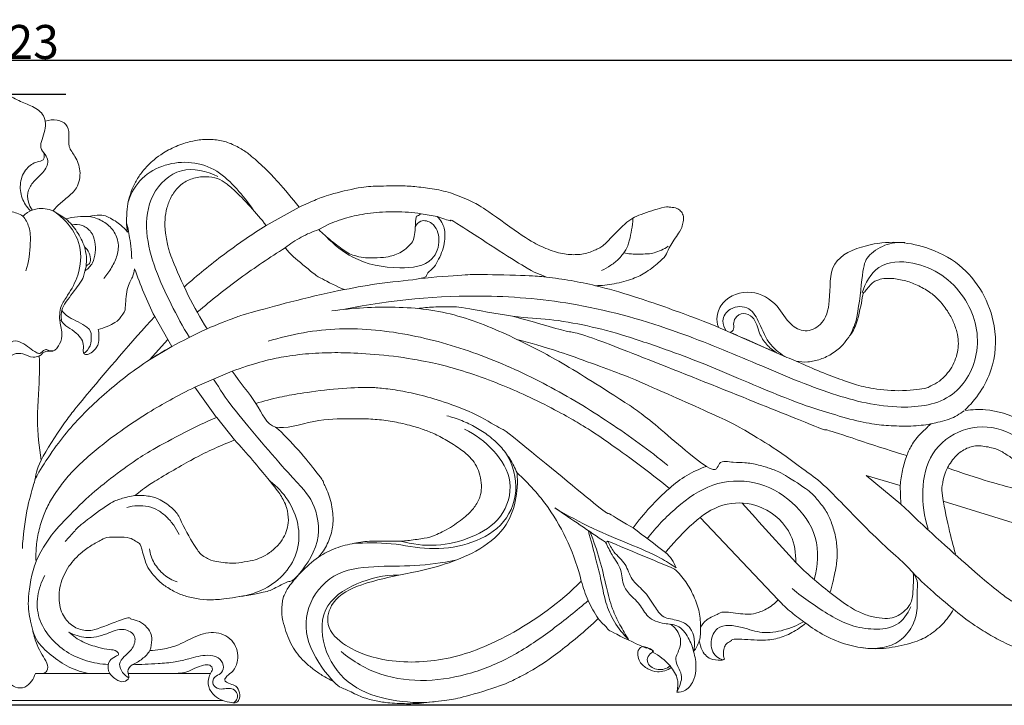
# Model space of a CAD drawing. Units: millimetres. Extents: x 0 to 1341, y 28 to 1187.
# Drawn here: x 678 to 968, y 438 to 640 of the extents above; entities that cross this region are included whole.
import ezdxf

# ---------------------------------------------------------------- set-up
doc = ezdxf.new("R2010")
doc.units = ezdxf.units.MM
doc.header["$MEASUREMENT"] = 0
doc.layers.get('0').update_dxf_attribs({"lineweight": 5})
doc.styles.add('Arial', font='arial.ttf')
doc.dimstyles.new('Default', dxfattribs={"dimtxt": 10, "dimasz": 7, "dimexe": 0.5, "dimexo": 0.5, "dimgap": 0.25, "dimtad": 1, "dimtoh": 1, "dimdec": 0, "dimzin": 1, "dimdsep": 46, "dimtxsty": 'Arial', "dimcen": 0.5, "dimazin": 0, "dimtfac": 1, "dimtdec": 4, "dimtix": 1, "dimtmove": 1, "dimatfit": 3, "dimfxl": 1, "dimtolj": 1, "dimtzin": 1, "dimarcsym": 0})

# ---------------------------------------------------------------- blocks, each defined once
blk = doc.blocks.new('*D4')
at = {"color": 0, "lineweight": -2, "transparency": 16777216}
for p, q in [((216.7, 456.55), (216.7, 629.03)), ((223.7, 628.53), (1132.7, 628.53)), ((1139.7, 456.55), (1139.7, 629.03))]:
    blk.add_line(p, q, dxfattribs=at)
at = {"color": 0, "transparency": 16777216}
for points in [[(223.7, 629.7), (223.7, 627.37), (216.7, 628.53)], [(1132.7, 629.7), (1132.7, 627.37), (1139.7, 628.53)]]:
    blk.add_solid(points, dxfattribs=at)
at = {"layer": 'Defpoints', "color": 0, "transparency": 16777216}
for p in [(1139.7, 628.53), (216.7, 456.05), (1139.7, 456.05)]:
    blk.add_point(p, dxfattribs=at)
at = {"color": 0, "transparency": 16777216, "insert": (678.2, 633.89), "char_height": 10, "attachment_point": 5, "style": 'Arial'}
blk.add_mtext('\\A1;923', dxfattribs=at)
blk = doc.blocks.new('*D5')
at = {"color": 0, "lineweight": -2, "transparency": 16777216}
for p, q in [((691.62, 618.45), (203.22, 618.45)), ((203.72, 611.45), (203.72, 445.44)), ((1118.83, 438.44), (203.22, 438.44))]:
    blk.add_line(p, q, dxfattribs=at)
at = {"color": 0, "transparency": 16777216}
for points in [[(202.55, 611.45), (204.88, 611.45), (203.72, 618.45)], [(202.55, 445.44), (204.88, 445.44), (203.72, 438.44)]]:
    blk.add_solid(points, dxfattribs=at)
at = {"layer": 'Defpoints', "color": 0, "transparency": 16777216}
for p in [(692.12, 618.45), (203.72, 438.44), (1119.33, 438.44)]:
    blk.add_point(p, dxfattribs=at)
at = {"color": 0, "transparency": 16777216, "insert": (198.36, 528.44), "char_height": 10, "attachment_point": 5, "rotation": 90, "style": 'Arial'}
blk.add_mtext('\\A1;180', dxfattribs=at)
blk = doc.blocks.new('N-228_923_180')
for p, q in [((760.33, 585.22), (750.61, 579.85)), ((801, 582.44), (796.26, 583.3)), ((766.08, 578.61), (769.31, 580.29)), ((721.62, 546.21), (717.81, 552.96)), ((900.96, 542.33), (887.27, 548.32)), ((721.62, 546.21), (716.27, 540.27)), ((716.27, 540.27), (721.62, 546.21)), ((722.82, 544.16), (721.62, 546.21)), ((721.62, 546.21), (722.82, 544.16)), ((716.27, 540.27), (722.82, 544.16)), ((909.01, 538.85), (906.67, 539.85)), ((729.62, 532.18), (740.62, 536.88)), ((729.62, 532.18), (736, 523.26)), ((741.32, 516.62), (736.09, 523.29)), ((937.54, 497.72), (927.35, 506.2)), ((927.35, 506.2), (937.54, 497.72)), ((937.37, 503.19), (927.35, 506.2)), ((927.35, 506.2), (937.37, 503.19)), ((937.37, 503.19), (937.54, 497.72)), ((937.54, 497.72), (937.37, 503.19)), ((976.36, 490.38), (950.04, 498.64)), ((878.44, 493.78), (901.43, 469.49)), ((734.22, 447.8), (709.93, 447.8)), ((618.4, 439.85), (728.46, 439.85)), ((737.82, 439.85), (627.75, 439.85))]:
    blk.add_line(p, q)
for points, knots in [([(670.87, 583.89), (668.43, 585.36), (664.73, 588.63), (661.43, 593.13), (660.48, 596.6), (661.57, 598.63), (663.25, 600.91), (662.93, 604.57), (662.91, 609.03), (667.02, 612.16), (670.61, 613.09), (673.16, 615.6), (672.36, 617.17), (673.04, 618.73), (675.33, 617.99), (677.67, 616.49), (681.3, 615.23), (684.6, 613.34), (685.78, 610.4), (685.53, 607.78), (684.65, 605.37), (683.87, 602.69), (685.51, 600.88), (686.86, 598.37), (685, 595.31), (682.43, 593.19), (680.22, 590.32), (680.32, 586.98), (681.2, 585.14), (681.66, 584.47)], [0, 0, 0, 0, 4.76188, 8.068784, 9.278318, 10.440838, 11.73615, 13.911857, 16.295069, 18.786347, 21.60614, 22.92299, 23.711313, 24.246253, 25.328185, 26.816446, 29.256105, 31.628246, 32.827311, 34.324327, 35.875079, 37.232942, 38.542464, 39.688159, 41.736995, 43.636912, 45.480443, 47.472257, 48.830194, 48.830194, 48.830194, 48.830194]), ([(687.87, 584.13), (688.27, 584.63), (689.51, 586.06), (692.03, 588.04), (695.38, 590.91), (696.18, 595.82), (694.71, 599.92), (692.09, 603.07), (692.77, 606.48), (692.07, 609.89), (688.84, 611.11), (686.67, 610.93), (685.56, 610.55)], [5.275293, 5.275293, 5.275293, 5.275293, 6.341353, 8.423293, 10.646685, 13.478833, 16.003132, 17.848749, 19.893857, 21.533573, 23.119188, 25.083917, 25.083917, 25.083917, 25.083917]), ([(681.09, 584.21), (680.09, 585.27), (678.44, 587.84), (677.88, 592.44), (679.61, 596.62), (682.46, 598.59), (684.85, 598.79), (685.45, 600.24), (685.13, 601.13), (684.8, 601.58)], [0, 0, 0, 0, 2.429826, 4.935446, 7.456698, 9.525704, 10.532416, 10.999197, 11.930755, 11.930755, 11.930755, 11.930755]), ([(665.99, 550.6), (666.32, 551.25), (666.92, 552.4), (668.76, 553.78), (668.3, 556.8), (665.8, 558.97), (662.63, 558.96), (659.15, 557.54), (657.42, 561.49), (658.27, 563.82), (659.29, 566.3), (657.96, 569.92), (662.51, 572.01), (665.05, 575.31), (666.68, 579.73), (669.69, 583.93), (674.96, 584.31), (677.86, 583.25), (678.99, 582.59)], [-30.305854, -30.305854, -30.305854, -30.305854, -29.085584, -28.160263, -26.727358, -24.775038, -23.122101, -21.543138, -19.365616, -17.997055, -17.349467, -14.908529, -13.007585, -10.147377, -7.99277, -5.106374, -2.190284, 0, 0, 0, 0]), ([(678.99, 582.59), (679.39, 582.98), (680.63, 583.97), (683.65, 585.18), (686.4, 584.74), (687.87, 584.13)], [0, 0, 0, 0, 0.930458, 2.627871, 5.275293, 5.275293, 5.275293, 5.275293]), ([(687.87, 584.13), (689.23, 583.25), (692.58, 580.4), (696.64, 573.91), (695.74, 565.61), (692.79, 560), (689.75, 555.85), (689.68, 552.81), (689.91, 551.25)], [0, 0, 0, 0, 2.702766, 7.312661, 12.091076, 15.782159, 17.875989, 20.515498, 20.515498, 20.515498, 20.515498]), ([(679.82, 566.41), (680.68, 569.07), (681.25, 573.44), (681.18, 579.15), (679.73, 581.64), (678.99, 582.59)], [0, 0, 0, 0, 4.657888, 7.308175, 9.304325, 9.304325, 9.304325, 9.304325]), ([(768.36, 576.52), (770.58, 574.12), (777.1, 568.95), (788.08, 566.76), (799.57, 567.95), (802.19, 575.39), (800.46, 580.46), (796.25, 581.78), (794.89, 580.11), (794.52, 579.42)], [0, 0, 0, 0, 5.440821, 13.380313, 18.821532, 22.164537, 25.066458, 26.872071, 28.185128, 28.185128, 28.185128, 28.185128]), ([(956.36, 525.38), (959.76, 528.62), (965.15, 536.49), (966.23, 552.97), (958.1, 567.32), (943.04, 574.88), (929.87, 575.62), (915.89, 569.56), (917.14, 558.71), (915.18, 550.72), (909.36, 548.02), (904.18, 550.87), (901.3, 556.98), (893.59, 561.48), (885.53, 558.72), (883.11, 553.46), (883.46, 550.88), (883.79, 549.86)], [0, 0, 0, 0, 7.82369, 15.115179, 26.591944, 32.771235, 42.490841, 48.479425, 54.563568, 58.728662, 61.371165, 63.913296, 67.652792, 72.476759, 77.373393, 79.755311, 81.552269, 81.552269, 81.552269, 81.552269]), ([(926.19, 559.99), (927.03, 562.82), (930.51, 569.13), (944.33, 569.65), (957.35, 560.32), (962.11, 543.3), (953.84, 527.74), (935.54, 525.21), (916.22, 530.01), (894.9, 539.16), (870.4, 549.43), (843.66, 557.1), (810.41, 560.1), (787.36, 557.96), (773.76, 555.12)], [0, 0, 0, 0, 4.929024, 10.550059, 20.546401, 29.571009, 37.78909, 46.380538, 57.81154, 71.110386, 84.904831, 102.159878, 117.199634, 140.365836, 140.365836, 140.365836, 140.365836]), ([(683.8, 541.37), (683.22, 541.16), (681.5, 540.74), (679.24, 542.18), (676.21, 542.2), (673.71, 540.03), (669.29, 539.84), (665.23, 543.52), (664.76, 548.85), (666.99, 552.23), (667.58, 555.3), (666.2, 557.44), (663.67, 558.04), (662.61, 554.42), (660.48, 549.94), (655.42, 548.87), (651.73, 549.69), (651.09, 549.98)], [0, 0, 0, 0, 1.027182, 2.781009, 4.224264, 5.731075, 8.097276, 10.859928, 14.060943, 16.010914, 17.569012, 18.951842, 19.920507, 21.06289, 24.227224, 28.110064, 29.210862, 29.210862, 29.210862, 29.210862]), ([(903.94, 540.96), (902.17, 541.93), (898.45, 544.69), (896.24, 550.38), (893.36, 556.13), (887.33, 556.17), (884.45, 552.09), (885.52, 549.64), (886.12, 548.81)], [1.635366, 1.635366, 1.635366, 1.635366, 5.000538, 8.987813, 11.862902, 14.869973, 17.173298, 18.880077, 18.880077, 18.880077, 18.880077]), ([(887.27, 548.32), (887.6, 548.46), (888.51, 549.02), (888.15, 550.79), (888.68, 552.89), (891.19, 554.42), (894.86, 552.55), (895.52, 548.36), (897.8, 544.67), (899.84, 542.99), (900.96, 542.33)], [8.307585, 8.307585, 8.307585, 8.307585, 8.900698, 9.872797, 10.927442, 12.434816, 14.022492, 16.895517, 19.011683, 21.194241, 21.194241, 21.194241, 21.194241]), ([(689.46, 544.39), (689.88, 545.09), (690.96, 546.95), (689.54, 552.43), (690.05, 551.81), (690.15, 552.03)], [-0.72068, -0.72068, -0.72068, -0.72068, 0.234601, 1.234601, 2.234601, 2.234601, 2.234601, 2.234601]), ([(666.35, 542.97), (667.05, 541.97), (668.83, 540.49), (672.13, 540.6), (673.59, 542.7), (674.58, 544.44), (676.19, 546.19), (678.81, 545.35), (680.89, 543.83), (682.44, 542.56), (684.04, 541.9), (684.78, 542.77), (685.68, 543.42), (686.66, 542.95), (687.66, 542.73), (688.33, 543.05), (688.59, 543.24)], [0, 0, 0, 0, 2.034072, 3.571076, 4.854774, 6.013286, 7.038439, 8.437137, 9.964993, 11.418258, 11.891802, 12.562172, 13.092249, 13.601124, 14.220777, 14.76045, 14.76045, 14.76045, 14.76045]), ([(683.8, 541.37), (684, 541.43), (684.38, 541.61), (684.69, 542.29), (685.55, 542.61), (686.57, 542.93), (687.71, 542.59), (688.76, 543.32), (689.26, 543.96), (689.46, 544.39)], [-4.504194, -4.504194, -4.504194, -4.504194, -4.162607, -3.845276, -3.331, -2.720674, -2.056217, -1.519142, -0.72068, -0.72068, -0.72068, -0.72068]), ([(683.86, 537.03), (683.85, 537.9), (683.84, 539.35), (683.81, 540.79), (683.8, 541.37)], [-6.913153, -6.913153, -6.913153, -6.913153, -5.457299, -4.504194, -4.504194, -4.504194, -4.504194]), ([(684.33, 510.67), (683.73, 514.7), (682.78, 521.92), (683.82, 533.4), (683.86, 536.78), (683.86, 537.03)], [-9, -9, -9, -9, -8, -7, -6.913153, -6.913153, -6.913153, -6.913153]), ([(985.37, 503.69), (984.67, 506.79), (981.86, 513.94), (974.11, 522.82), (964.14, 525.81), (958.55, 525.59), (956.64, 525.3)], [93.141713, 93.141713, 93.141713, 93.141713, 98.438745, 105.820566, 111.873851, 115.089074, 115.089074, 115.089074, 115.089074]), ([(843.43, 475.05), (837.18, 468.77), (824.84, 459.74), (805.23, 451.45), (787.99, 450.59), (775.45, 454.36), (767.58, 461.36), (770.17, 470.43), (780.61, 475.17), (795.17, 477.62), (810.16, 481.67), (823.18, 491.31), (824.94, 501.44), (824.52, 506.94)], [6.753204, 6.753204, 6.753204, 6.753204, 21.522763, 31.854968, 41.933229, 49.400681, 53.819465, 57.396261, 62.972835, 71.689599, 82.441349, 88.485004, 97.684447, 97.684447, 97.684447, 97.684447]), ([(824.52, 506.94), (827.91, 503.87), (836.33, 494.51), (841.52, 482.73), (843.43, 475.05)], [6, 6, 6, 6, 13.630154, 26.829375, 26.829375, 26.829375, 26.829375]), ([(835.63, 496.59), (839.3, 494.42), (846.47, 490.52), (857.1, 486.16), (865.48, 482.72), (869.85, 479.96), (871.35, 478.94)], [0, 0, 0, 0, 7.110749, 13.577865, 19.15629, 22.174424, 22.174424, 22.174424, 22.174424]), ([(878.44, 493.78), (881.06, 495.9), (887.23, 498.9), (897.87, 497.23), (905.65, 490.05), (906.68, 483.23), (906.57, 480.49)], [0, 0, 0, 0, 5.610496, 10.735357, 17.143214, 21.714123, 21.714123, 21.714123, 21.714123]), ([(845.51, 489.81), (846.25, 487.15), (847.45, 482.49), (849.29, 475.5), (850.3, 469.02), (853.02, 462.78), (855.74, 459.37), (857.34, 457.81)], [-19.236226, -19.236226, -19.236226, -19.236226, -14.628292, -11.212829, -7.175176, -3.744117, 0, 0, 0, 0]), ([(857.34, 457.81), (856.44, 459.22), (854.76, 462.17), (852.24, 467.24), (850.67, 473.81), (848.97, 481.5), (847.06, 486.82), (845.99, 489.49)], [0, 0, 0, 0, 2.794355, 5.665342, 9.397526, 14.006529, 18.799753, 18.799753, 18.799753, 18.799753]), ([(850.57, 486.47), (851.21, 485.23), (852.49, 482.46), (855.53, 478.64), (855.34, 473.69), (858.14, 470.6), (860.94, 468.07), (862.86, 463.99), (867.39, 462.35), (872.15, 462.29), (875.14, 458.54), (876.66, 454.21), (877.45, 449.98), (876.77, 445.91), (874.76, 442.77), (872.42, 442.3), (871.53, 442.28)], [28.6081, 28.6081, 28.6081, 28.6081, 30.94149, 33.707247, 36.477936, 38.582547, 40.35658, 42.808356, 45.729672, 47.818089, 50.482126, 52.91261, 55.586557, 57.501562, 59.749503, 61.237709, 61.237709, 61.237709, 61.237709]), ([(876.52, 454.29), (877.02, 456.59), (876.75, 461.1), (871.92, 463.8), (867.41, 463.89), (864.66, 468.17), (862.13, 472.14), (857.94, 475.32), (856.75, 480.31), (853.06, 483.14), (851.76, 485.72), (851.25, 486.8)], [4.090049, 4.090049, 4.090049, 4.090049, 8.01209, 10.302099, 12.72122, 15.021435, 18.128086, 20.750454, 23.431229, 26.19958, 28.187639, 28.187639, 28.187639, 28.187639]), ([(871.53, 442.28), (872.02, 443.13), (872.58, 444.65), (873.2, 447.07), (872.14, 449.33), (870.63, 452.23), (872.81, 455.32), (872.73, 459.35), (870.89, 461.5), (869.71, 462.32)], [0, 0, 0, 0, 1.642835, 2.71084, 4.011059, 5.70273, 7.729353, 9.660655, 12.054577, 12.054577, 12.054577, 12.054577]), ([(878.51, 461.23), (878.64, 459.97), (878.45, 457.45), (877.25, 455.23), (876.52, 454.29)], [0, 0, 0, 0, 2.106963, 4.090049, 4.090049, 4.090049, 4.090049]), ([(908.93, 463.09), (907.09, 462.01), (903.16, 460.41), (896.67, 459.39), (890.72, 461.65), (883.64, 462.75), (881.03, 457.13), (882.34, 453.11), (884.43, 452.04), (885.09, 451.82)], [0, 0, 0, 0, 3.550752, 7.073329, 10.482057, 14.507856, 16.875941, 19.486036, 20.645348, 20.645348, 20.645348, 20.645348]), ([(684.96, 447.78), (685.37, 447.95), (686.5, 448.68), (686.12, 451.23), (684.49, 453.39), (682.93, 456.52), (682.19, 458.92), (681.9, 460.32)], [0, 0, 0, 0, 0.736798, 2.003682, 3.590897, 5.374412, 7.764365, 7.764365, 7.764365, 7.764365]), ([(692.46, 460), (694.02, 459.17), (697.83, 457.92), (703.41, 459.19), (708.11, 461.62), (712.69, 459.09), (711.42, 454.94), (708.99, 453.15), (706.93, 450.65), (708.2, 448.05), (709.44, 446.95), (710.13, 446.56)], [44.768186, 44.768186, 44.768186, 44.768186, 47.708859, 51.159883, 54.100978, 56.134904, 58.092706, 59.961711, 61.427736, 62.861835, 64.187897, 64.187897, 64.187897, 64.187897]), ([(711.13, 450.41), (710.53, 449.9), (709.38, 448.63), (710.66, 446.47), (708.45, 444.94), (706.04, 446.19), (703.78, 448.23), (704.11, 451.62), (705.77, 452.66), (707.43, 453.34), (706.29, 454.83), (704.13, 454.74), (700.78, 455.64), (696.51, 456.87), (693.73, 458.87), (692.46, 460)], [25.684817, 25.684817, 25.684817, 25.684817, 26.997231, 28.031409, 29.047026, 30.40297, 32.21496, 33.864952, 35.074133, 35.64158, 36.182412, 37.402989, 39.174113, 41.933018, 44.768186, 44.768186, 44.768186, 44.768186]), ([(716.4, 454.57), (717.45, 454.62), (720.02, 454.9), (724.72, 455.96), (729.62, 458.95), (735.82, 460.66), (741.57, 457.58), (742.71, 452.33), (741.21, 448.55), (739.34, 447.4), (737.91, 445.65), (740.09, 444.73), (741.89, 444.19), (742.94, 442.2), (742.93, 440.26), (741.77, 439.09), (739.96, 439.28), (738.67, 439.49), (737.83, 439.85)], [0, 0, 0, 0, 1.747156, 4.308591, 7.937748, 11.319521, 14.529408, 17.551572, 19.472078, 20.75225, 21.417817, 22.53253, 23.505234, 24.760359, 25.897597, 26.530481, 27.23254, 28.748731, 28.748731, 28.748731, 28.748731]), ([(864.42, 454.11), (864.41, 454.3), (864.29, 454.96), (863.03, 455.28), (862, 455.86), (860.94, 455.6), (859.7, 454.28), (860.26, 451.13), (862.88, 449.09), (866.26, 447.88), (868.76, 448.78), (869.94, 449.57)], [69.504624, 69.504624, 69.504624, 69.504624, 69.828092, 70.515545, 71.407248, 71.76442, 72.244076, 74.274784, 76.040408, 77.688299, 80.058169, 80.058169, 80.058169, 80.058169]), ([(711.13, 450.41), (712.19, 450.83), (714.19, 451.97), (715.75, 453.66), (716.4, 454.57)], [-3.772583, -3.772583, -3.772583, -3.772583, -1.87074, 0, 0, 0, 0]), ([(741.04, 439.19), (741.37, 439.41), (742.11, 440.13), (742.29, 441.91), (741, 443.37), (739.15, 443.51), (737.29, 443.03), (735.08, 443.76), (734.69, 445.92), (735.92, 447.28), (737.85, 447.87), (738.3, 450.56), (736.44, 452.85), (732.46, 453.5), (728.31, 452.26), (723.52, 451.07), (717.9, 450.67), (713.68, 450.43), (711.13, 450.41)], [0, 0, 0, 0, 0.64952, 1.659181, 2.633969, 3.551723, 4.591183, 5.883171, 6.85516, 7.666207, 8.731907, 9.994013, 11.440244, 13.218773, 16.332244, 18.623912, 21.44218, 25.684817, 25.684817, 25.684817, 25.684817]), ([(871.53, 442.28), (871.86, 443.47), (872.13, 446.39), (869.35, 450.78), (866.38, 453.16), (864.42, 454.11)], [61.237709, 61.237709, 61.237709, 61.237709, 63.2982, 65.864874, 69.504624, 69.504624, 69.504624, 69.504624]), ([(737.83, 439.85), (736.96, 440.17), (735.21, 441.22), (733.38, 443.76), (733.56, 446.55), (734.36, 448.08), (735.05, 449.28), (733.94, 450.62), (731.84, 450.18), (729.61, 449.48), (727.31, 448.08), (725.55, 447.9), (724.7, 447.9)], [0, 0, 0, 0, 1.539203, 3.353742, 4.908637, 5.863561, 6.291495, 7.064192, 8.069855, 9.601679, 11.044737, 12.465729, 12.465729, 12.465729, 12.465729]), ([(673.58, 447.78), (673.81, 446.96), (674.63, 445.39), (676.65, 443.46), (679.68, 443.48), (681.58, 445.48), (682.39, 446.99), (682.64, 447.78)], [12.203667, 12.203667, 12.203667, 12.203667, 13.630411, 15.11297, 16.634294, 18.088236, 19.476399, 19.476399, 19.476399, 19.476399])]:
    blk.add_open_spline(points, degree=3, knots=knots)
for points in [[(709.73, 577.88), (709.6, 578.89), (709.42, 580.7), (709.63, 584.9), (710.09, 587.45), (711.08, 590.65), (712.69, 593.71), (714.67, 596.45), (717.23, 598.97), (719.19, 600.52), (723.44, 603.04), (728.14, 604.61), (731.75, 605.25), (736.16, 605.16), (739.67, 604.32), (743.57, 602.27), (745.81, 600.74), (751.07, 595.92), (753.41, 593.48), (758.41, 587.71), (760.33, 585.22)], [(710.02, 586.99), (710.87, 589.46), (713.63, 594.2), (720.7, 598.07), (728.74, 598.88), (736.36, 596.31), (742.07, 590.67), (745.37, 586.61), (746.8, 584.4)], [(736.36, 594.22), (733.14, 595.88), (725.16, 597.92), (716.05, 589.25), (714.75, 577.76), (717.78, 566.8), (722.52, 556.6), (726.09, 549.99), (728.02, 546.78)], [(750.61, 579.85), (749.13, 581.73), (746.18, 585.23), (740.54, 590.96), (738.24, 592.63), (735.78, 594.08), (731.72, 594.35), (727.82, 593.48), (724.65, 591.29), (722.47, 588.26), (721.29, 584.95), (720.72, 581.77), (720.78, 577.73), (721.84, 572.92), (722.35, 571.25), (727.67, 558.63), (731.22, 552.58), (733.22, 549.4)], [(760.33, 585.22), (761.98, 586.03), (765.95, 587.68), (768.36, 588.73), (778.7, 591.27), (782.98, 591.41), (790.82, 591.55), (794.69, 591.28), (800.25, 590.6), (805.4, 589.45), (812.03, 586.48), (814.44, 585.18), (827.53, 575.67), (831.61, 573.6), (836.91, 571.51), (841.15, 571.09), (845.12, 571.45), (848.76, 573.19), (849.99, 573.73), (856.76, 581.18), (860.33, 582.98), (868.24, 585.45), (869.09, 585.23), (871.37, 585.07), (872.45, 584.4), (873.38, 583.24), (873.66, 581.8), (873.28, 580.09), (872.88, 578.47), (869.28, 573.63), (868.66, 571.36), (867.11, 569.56), (862.45, 565.81), (858.98, 564.15), (853.02, 562.44), (849.44, 562.12), (847.59, 562.08)], [(691.63, 581.79), (690.38, 582.57), (689.12, 583.35), (687.87, 584.13)], [(796.26, 583.3), (795.91, 583.16), (795.24, 582.4), (794.59, 582.93), (794.46, 575.52), (793.04, 574.31), (791.43, 572.59), (789.45, 571.48), (787.65, 570.84), (785.55, 570.36), (780.99, 570.18), (778.59, 570.38), (775.99, 571.14), (774.5, 571.71), (769.52, 575.44), (767.27, 577.46), (766.08, 578.61)], [(769.31, 580.29), (771.19, 581.07), (775.03, 582.38), (781.08, 583.55), (788.69, 584.05), (793.76, 583.66), (796.26, 583.3)], [(698.49, 582.47), (697.34, 582.5), (695.03, 582.42), (692.76, 582.05), (691.63, 581.79)], [(691.63, 581.79), (692.86, 580.66), (695.05, 578.1), (696.53, 575.08), (697.09, 573.51)], [(697.33, 566.48), (698.18, 567.09), (699.71, 568.66), (700.35, 571.83), (700.37, 575.01), (699.25, 578.06), (696.62, 580.08), (694.43, 580.2), (693.4, 580.04)], [(698.49, 582.47), (699.49, 582.77), (701.98, 582.88), (703.39, 582.81), (707.91, 580.14), (709.06, 578.74), (709.73, 577.88)], [(702.76, 564.22), (703.65, 565.21), (705.2, 567.4), (706.95, 571.01), (707.33, 575.12), (705.54, 578.83), (702.37, 581.41), (699.8, 582.26), (698.49, 582.47)], [(709.57, 580.29), (709.85, 579.17), (710.19, 578.06), (710.95, 572.34), (711.04, 570.04)], [(773.68, 560.94), (777.35, 561.65), (783.99, 562.91), (798.48, 564.15), (797.41, 565.43), (799.82, 566.99), (801.1, 569.25), (802.36, 571.76), (803.14, 574.6), (803.35, 577.07), (803.08, 579.06), (802.46, 580.65), (801.52, 581.93), (801, 582.44)], [(801, 582.44), (802.3, 582.13), (806.49, 580.25), (802.8, 583.15), (830.42, 564.98), (830.68, 565.73), (833.13, 564.6)], [(858.62, 581.84), (858.57, 579.73), (857.48, 574.62), (856.75, 572.79), (854.63, 569.97), (852.2, 568.02), (850.34, 566.97), (849.37, 566.54)], [(750.61, 579.85), (746.37, 577.17), (738.09, 571.47), (730.31, 565.11), (726.56, 561.78)], [(766.08, 578.61), (764.3, 578.01), (760.84, 576.52), (757.7, 574.43), (756.23, 573.26)], [(938.67, 574.76), (936.71, 574.91), (932.78, 574.55), (927.22, 570.57), (926.36, 567.25), (924.71, 550.96), (923.48, 549.58), (922.69, 547.78)], [(690.31, 551.99), (690.18, 552.95), (690.42, 555.23), (691.15, 556.69), (696.07, 563.11), (696.8, 564.38), (697.53, 568.35), (698.5, 568.27), (699, 569.18), (698.67, 571.86), (697.67, 573.02), (697.09, 573.51)], [(697.09, 573.51), (697.38, 572.57), (697.77, 570.62), (697.7, 568.64), (697.57, 567.67)], [(730.4, 554.35), (734.47, 557.81), (742.86, 564.44), (751.71, 570.43), (756.23, 573.26)], [(756.23, 573.26), (757.01, 572.35), (757.46, 571.51), (765.44, 564.94), (765.89, 564.77), (771.44, 561.8), (773.68, 560.94)], [(868.98, 573.7), (868.38, 573.25), (867.15, 572.47), (864.72, 571.73), (863.54, 571.39), (857.3, 571.37), (856.69, 571.59), (855.95, 571.73)], [(701.13, 549.22), (702.88, 549.53), (706.99, 551.64), (707.52, 552.44), (708.7, 554.22), (709.18, 554.59), (709.38, 561.6), (711.57, 564.8), (711.71, 566.25), (711.88, 567.08)], [(711.88, 567.08), (712.7, 564.67), (714.51, 559.9), (716.64, 555.26), (717.78, 552.98)], [(833.13, 564.6), (831.07, 564.8), (829.52, 565.09), (811.65, 565.45), (810.87, 565.35), (800, 564.65), (795.89, 564.16)], [(847.59, 562.08), (845.21, 562.65), (840.41, 563.65), (835.56, 564.33), (833.13, 564.6)], [(906.67, 539.85), (907.82, 539.62), (910.14, 539.43), (913.83, 540.29), (917.53, 541.97), (920.78, 544.8), (921.92, 546.76), (924.59, 549.84), (926.54, 560.41), (926.35, 559.47), (929.47, 563.5), (930.39, 563.51), (931.6, 564.14), (934.77, 564.38), (939.07, 563.59), (942.8, 562.17), (946.63, 559.87), (948.86, 557.86), (951.75, 554.08), (953.2, 551.19), (954.38, 547.53), (954.53, 544.99), (954.32, 542.59), (953.5, 539.89), (952.23, 537.47), (950.42, 535.27), (948.46, 533.51), (945.39, 532.12), (945.28, 531.75), (935.56, 530.76), (927.13, 532.12), (923.59, 533.06), (913.07, 536.91), (909.01, 538.85)], [(773.68, 560.94), (765.02, 559.29), (741.95, 553.08), (743.46, 553.31), (735.88, 550.57), (733.22, 549.4)], [(847.59, 562.08), (851.54, 561.07), (857.16, 559.69), (878.9, 551.95), (884.88, 549.34), (898.43, 543.51), (903.94, 540.96)], [(690.42, 554.73), (691.11, 554.03), (691.46, 553.11), (699.01, 549.71), (699.09, 547.45), (699.08, 544.25), (697.71, 542.68), (696.95, 542.07)], [(824.47, 546.23), (821.68, 547.64), (815.98, 550.19), (807.15, 553.34), (797.98, 555.31), (788.61, 555.81), (779.25, 555.72), (773.03, 555.08), (769.94, 554.63)], [(946.93, 521.47), (945.06, 521.12), (941.7, 520.61), (934.13, 520.78), (929.6, 521.22), (921.63, 522.85), (912.93, 525.77), (907.23, 527.28), (878.18, 539.71), (871.24, 542.23), (856.1, 547.57), (845.49, 550.31), (833.51, 552.48), (824.81, 552.5), (806.39, 556.14), (805.39, 555.75), (799.68, 555.91), (796.78, 555.57), (795.23, 555.35)], [(717.78, 552.98), (711.17, 545.86), (695.27, 526.98), (691.77, 522.63), (682.86, 509.12), (682.81, 506.31), (682.37, 504.06)], [(690.15, 552.03), (690.56, 551.39), (691.25, 550.28), (694.31, 548.65), (696.09, 546.7), (696.96, 544.97), (696.59, 542.41), (696.93, 542.17), (697.08, 541.89)], [(823.19, 553.1), (828.47, 551.75), (843.14, 547.11), (839.9, 549.82), (924.15, 515.87), (907.92, 522.52), (931.66, 514.28), (939.29, 512)], [(697.08, 541.89), (697.47, 541.83), (698.15, 541.72), (699.96, 542.78), (700.79, 544.22), (701.26, 544.67), (701.48, 548), (701.13, 549.22)], [(733.22, 549.4), (729.69, 547.8), (721.59, 543.61), (718.42, 541.62), (716.27, 540.27)], [(751.2, 545.72), (757.99, 547.8), (772.16, 550.38), (793.57, 548.03), (814.12, 542), (833.58, 533.05), (851.88, 521.98), (863.4, 513.56), (868.94, 509.09)], [(916.67, 471.68), (917.27, 473.62), (918.3, 478.03), (918.84, 481.92), (918.82, 484.85), (918.15, 489.26), (916.85, 493.11), (915.24, 496.33), (912.35, 499.81), (910.59, 501.73), (901.78, 507.35), (899.31, 508.11), (895.83, 509.31), (891.3, 510.09), (888.67, 509.82), (883, 510.97), (884.08, 504.56), (862.33, 523.84), (857.54, 526.89), (835.91, 540.71), (828.98, 544.04), (824.47, 546.23)], [(824.47, 546.23), (828.72, 545.1), (834.68, 543.61), (858.41, 534.84), (860.28, 533.93), (888.15, 521.61), (891.15, 519.65), (901.23, 513.85), (911.39, 505.95), (914.44, 504.18), (932.3, 485.24), (943.24, 476.68), (942.03, 472.12), (942.7, 466.25), (940.79, 460.92), (936.9, 456.69), (931.41, 455.09), (927.66, 455.12), (925.83, 455.45)], [(869.37, 502.35), (863.64, 507.08), (848.8, 517.9), (843.1, 521.27), (839.07, 523.73), (830.24, 528.36), (822.37, 531.87), (814.19, 535.19), (804.68, 538.16), (799.69, 539.4), (788.09, 541.49), (776.81, 542.29), (770.09, 542.41), (762.15, 542.1), (754.67, 540.99), (749.44, 539.82), (743.29, 537.9), (740.62, 536.88)], [(716.27, 540.27), (714.07, 538.8), (709.76, 535.74), (703.6, 530.72), (697.76, 525.39), (692.28, 519.47), (687.71, 513.57), (682.48, 505.35), (682.37, 504.03), (680.03, 496.59), (678.98, 488.4), (678.82, 484.67)], [(906.67, 539.85), (905.76, 540.22), (904.85, 540.59), (903.94, 540.96)], [(740.62, 536.88), (742.82, 533.64), (748.39, 527.41), (751.75, 518.05), (765.02, 522.95), (775.96, 522.78), (779.26, 522.96), (784.74, 522.57), (789.54, 521.82), (794.87, 520.45), (798.23, 519.25), (801.68, 517.78), (805.9, 515.3), (809.7, 512.54), (811.52, 510.65), (812.94, 508.32), (813.83, 505.55), (814.09, 502.49), (813.79, 499.92), (812, 496.63), (809.72, 494.33), (804.93, 490.64), (799.93, 488.32), (797.7, 487.65), (792.43, 486.99), (789.36, 486.65), (781.13, 487), (776.91, 486.32), (770.94, 484.94), (767.64, 483.18), (766.05, 482.14)], [(735.12, 534.53), (737.26, 531.27), (738.72, 528.31), (759.61, 503.7), (764.65, 499.48), (767.61, 486.52), (758.47, 474.41), (757.67, 475.49), (752.5, 472.49), (750.43, 471.77), (739.7, 469.91), (735, 469.46), (731.17, 469.62), (726.99, 470.49), (723.85, 471.67), (720.14, 474.03), (718.48, 475.52), (716.34, 478.15), (715.19, 479.79), (713.6, 486.27), (712.94, 486.16), (711.4, 487.46), (709.45, 488.04), (703.73, 488.08), (702.46, 487.38), (698.92, 485.52), (695.78, 483.17), (693.78, 481.09), (692.11, 478.9), (690.59, 475.94), (689.8, 473.24), (689.5, 470.09), (689.88, 467.14), (690.83, 464.77), (692.12, 463.05), (693.67, 461.76), (695.42, 460.83), (697.44, 460.55), (699.26, 460.18), (710.86, 464.86), (710.15, 463.8), (712.62, 463.6), (715.17, 462.04), (716.77, 459.73), (717.03, 458.03), (716.77, 455.56), (716.4, 454.57)], [(682.83, 480.88), (682.77, 482.41), (682.85, 485.43), (683.62, 490.26), (685.22, 495), (686.86, 498.44), (690.05, 503.27), (692.93, 506.7), (697.57, 511.32), (702.27, 515.17), (706.96, 518.8), (716.47, 525.11), (721.92, 528.22), (727.16, 530.98), (729.62, 532.18)], [(747.56, 527.4), (749.87, 528.09), (755.12, 529.4), (759.58, 530.21), (770.64, 531.79), (780.78, 532.23), (783.56, 531.97), (789.24, 531.36), (795.69, 530), (802.33, 528.16), (813.05, 524.19), (821.34, 518.77), (819.03, 521.16), (853.44, 492.77), (849.3, 496.62), (856.33, 491.97), (858.72, 490.71)], [(939.29, 512), (939.53, 512.65), (939.79, 513.39), (942.07, 517.53), (945.88, 520.68), (945.87, 521.4), (952.18, 522.55), (954.83, 524.26), (956.19, 525.25)], [(736, 523.26), (732.8, 521.87), (726.79, 519.09), (716.26, 513.26), (712.22, 510.77), (703.43, 504.33), (696.9, 498.76), (688.66, 490.38), (685.9, 486.59), (683.69, 482.74), (682.83, 480.88)], [(803.82, 523.76), (805.3, 523.37), (808.23, 522.42), (812.4, 520.42), (816.27, 517.9), (819.7, 514.79), (822.48, 511.09), (823.91, 508.36), (824.52, 506.94)], [(766.05, 482.14), (767.07, 483.3), (768.81, 485.85), (770.3, 490.42), (770.43, 494.84), (769.43, 500.26), (767.09, 504.61), (767.9, 504.23), (757.85, 516.58), (753.4, 520.43)], [(809.01, 519.77), (812.22, 518.29), (817.97, 513.94), (823.91, 504.51), (820.62, 493.22), (811.19, 487.55), (800.74, 484.98), (793.57, 485.87), (790.17, 486.83)], [(945.58, 490.39), (944.36, 494), (943.37, 501.74), (945.73, 513.26), (955.46, 520.72), (967.5, 520.79), (977.2, 513.74), (979.37, 505.91), (979.52, 502.14)], [(741.32, 516.62), (739.27, 515.83), (735.03, 513.99), (730.04, 511.64), (715.1, 503.02), (713.68, 501.57), (711.97, 500.22)], [(725.29, 493.43), (726.36, 490.78), (729.95, 484.62), (731.44, 482.77), (733.11, 481.85), (734.18, 481.07), (740.35, 480.15), (743.17, 480.53), (746.94, 481.12), (749.02, 481.9), (751.63, 483.3), (754.17, 485.58), (755.74, 487.69), (756.83, 490.28), (757.29, 492.77), (756.88, 496.78), (754.87, 500.53), (752.76, 503.32), (744.74, 512.97), (741.32, 516.62)], [(951.28, 508.42), (951.89, 509.67), (954.04, 512.39), (955.21, 513.15), (956.98, 514.28), (958.78, 514.71), (960.05, 515.11), (965.32, 514.24), (967.17, 513.3), (970.6, 511.09), (971.77, 509.84), (973.51, 507.27), (974.51, 504.71), (974.99, 502.82), (975.15, 501.88)], [(776.15, 486.12), (779.91, 486.31), (787.48, 486.5), (798.65, 483.99), (809.98, 485.44), (820.54, 490.58), (825.51, 501.51), (823.24, 509.24), (821.39, 512.48)], [(939.29, 512), (938.78, 510.58), (937.93, 507.68), (937.49, 504.69), (937.37, 503.19)], [(880.27, 508.84), (878.27, 508.13), (874.39, 506.33), (870.95, 503.78), (869.37, 502.35)], [(951.28, 508.42), (950.78, 507.43), (949.88, 504.81), (949.93, 503.74), (949.22, 502.05), (951.8, 489.82), (952.9, 485.63), (953.63, 483.06)], [(970.81, 502.35), (968.32, 503), (964.98, 503.86), (955.27, 506.97), (951.28, 508.42)], [(912.02, 475.49), (913.17, 479.47), (913.74, 488.37), (906.04, 498.91), (894.79, 505.14), (881.67, 504.42), (871.29, 496.94), (865.43, 490.97), (862.96, 487.61)], [(742.85, 470.46), (745.37, 470.83), (750.34, 472.4), (756.55, 477.13), (760.37, 484.03), (760.43, 491.94), (757.37, 499.12), (753.8, 502.92), (751.77, 504.47)], [(858.72, 490.71), (860.27, 492.84), (863.6, 496.93), (867.38, 500.62), (869.37, 502.35)], [(711.97, 500.22), (710.58, 500.06), (707.48, 499.19), (705.26, 498.57), (696, 491.78), (694.53, 490.09), (692.3, 487.75), (691.42, 486.67)], [(711.97, 500.22), (713.38, 500.38), (716.63, 500.1), (719.05, 499.33), (723.63, 496.27), (724.71, 494.49), (725.29, 493.43)], [(724.97, 488.75), (724.53, 489.72), (723.48, 491.56), (721.4, 493.97), (718.9, 495.96), (715.92, 497.15), (712.73, 497.36), (710.62, 497.05), (709.61, 496.77)], [(850.57, 486.47), (845.59, 489.85), (840.61, 493.22), (835.63, 496.59)], [(906.57, 480.49), (901.32, 486.34), (896.08, 492.18), (890.83, 498.03)], [(937.54, 497.72), (944, 491.42), (960.56, 476.52), (966.9, 471.44), (969.44, 469.56), (975.51, 465.95), (978.09, 464.74), (984.24, 462.35), (987.91, 461.56), (989.73, 461.07), (991.75, 460.89)], [(868.26, 483.46), (870.24, 485.97), (875.75, 491.71), (877.16, 492.75), (878.44, 493.78)], [(868.26, 483.46), (865.08, 485.87), (861.9, 488.29), (858.72, 490.71)], [(716.21, 484.51), (716.33, 483.78), (716.69, 482.34), (717.62, 480.32), (718.89, 478.49), (720.47, 476.92), (722.31, 475.66), (723.66, 475.05), (724.36, 474.81)], [(851.25, 486.8), (851.03, 486.69), (850.8, 486.58), (850.57, 486.47)], [(870.89, 478.6), (864.35, 481.33), (857.8, 484.07), (851.25, 486.8)], [(770.49, 445.47), (769.34, 446), (766.95, 447.31), (764.52, 449), (761.69, 451.41), (759.89, 453.44), (758.23, 455.89), (756.87, 458.74), (755.97, 461.63), (755.06, 465.04), (755.39, 470), (756.08, 471.04), (756.77, 472.91), (760.56, 477.57), (764.19, 480.78), (766.05, 482.14)], [(871.35, 478.94), (871.03, 479.8), (870.19, 481.46), (868.95, 482.85), (868.26, 483.46)], [(698.68, 447.78), (696.59, 448.14), (692.43, 449.37), (687.25, 453.14), (682.37, 457.44), (681.01, 464.32), (680.14, 468.95), (681.52, 477.46), (682.83, 480.78)], [(848.41, 464.01), (844.67, 460.38), (835.47, 452.83), (827.69, 447.94), (824.03, 446.22), (821.01, 444.51), (807.87, 440.56), (804.72, 440.11), (796.36, 438.98), (792.41, 438.86), (785.88, 439.15), (782.79, 439.75), (778.32, 440.86), (773.88, 443.45), (771.71, 443.48), (762.21, 455.44), (761.77, 467.47), (769.84, 477.97), (782.37, 479.63), (794.4, 479.27), (802.42, 480.46), (806.38, 481.17)], [(878.51, 461.23), (878.57, 462.79), (878.38, 465.86), (876.63, 470.68), (874.36, 474.9), (872.11, 477.47), (870.89, 478.6)], [(906.57, 480.49), (908.17, 478.93), (911.45, 475.9), (914.91, 473.05), (916.67, 471.68)], [(704.08, 450.49), (701.92, 450.58), (697.62, 451.3), (691.64, 453.99), (686.71, 458.32), (683.29, 463.99), (682.91, 470.65), (684.38, 474.81), (685.46, 476.67)], [(800.05, 439.45), (795.91, 439.03), (787.49, 439.56), (775.29, 443.36), (767.3, 453.58), (766.04, 467.6), (777.12, 474.96), (785.41, 476.86), (789.57, 476.81)], [(941.21, 477.35), (941.31, 475.58), (941.09, 471.22), (940.87, 469.62), (940.15, 467.84), (938.48, 465.94), (936.1, 464.44), (933.85, 463.94), (930.26, 464.17), (926.75, 465.2), (923.34, 466.78), (918.53, 470.05), (916.67, 471.68)], [(1026.23, 447.44), (1025.88, 447.29), (1025.28, 447.07), (1024.3, 445.13), (1024.13, 444.29), (1025.31, 442.8), (1024.82, 442.27), (1024.09, 441.55), (1023, 441.38), (1020.64, 442.1), (1019.47, 443.67), (1018.45, 446.26), (1018.72, 447.83), (1020.6, 451.16), (1023.55, 452.42), (1025.29, 453.02), (1032.29, 451.57), (1031.47, 451.7), (1032.34, 453.88), (1032.07, 455.8), (1030.99, 457.05), (1029.94, 458.12), (1026.62, 458.19), (1028.52, 459.31), (1007.3, 452.71), (997.89, 451.1), (988.9, 450.76), (985.88, 451.26), (981.7, 451.92), (976.42, 453.38), (970.98, 455.45), (965.6, 458.09), (961.36, 460.63), (956.22, 463.95), (945.32, 473.18), (941.21, 477.35)], [(848.41, 464.01), (847.28, 465.7), (845.31, 469.26), (843.95, 473.09), (843.43, 475.05)], [(905.52, 472.84), (907.28, 471.39), (910.93, 468.63), (916.64, 464.87), (922.79, 461.7), (929.52, 460.59), (936.76, 461.32), (939.58, 465.37), (940.45, 467.42)], [(845.46, 469.33), (842.07, 466.34), (834.98, 460.72), (823.83, 452.94), (811.29, 447.54), (797.84, 445.14), (784.14, 446.67), (776.15, 451.39), (772.71, 454.28)], [(901.43, 469.49), (900.41, 468.44), (897.84, 466.54), (894.58, 465.47), (892.55, 465.04), (885.12, 466.2), (884.39, 465.64), (879.84, 463.67), (878.99, 462.12), (878.51, 461.23)], [(901.43, 469.49), (902.64, 468.2), (905.22, 465.76), (908.07, 463.65), (909.55, 462.68)], [(869.56, 450.05), (869.08, 449.65), (867.95, 449.01), (866.02, 448.87), (864.18, 449.44), (862.8, 450.87), (862.76, 452.94), (864.74, 454.32), (864.8, 454.4), (861.72, 456.08), (864.07, 454.37), (850.5, 460.95), (851.8, 460.67), (849.14, 463.02), (848.41, 464.01)], [(953.05, 466.79), (952.15, 465.2), (949.99, 462.23), (945.54, 458.7), (941.61, 456.9), (933.8, 455.13), (927.83, 455.04), (921.91, 456.04), (914.88, 458.9), (911.3, 461.3), (909.55, 462.68)], [(909.55, 462.68), (908.3, 461.6), (905.47, 459.68), (901.27, 458.01), (896.88, 457.44), (887.78, 458.19), (887.92, 457.55), (886.23, 456.82), (885.59, 455.83), (885.12, 453.9), (885.36, 452.68), (885.58, 452.1)], [(885.58, 452.1), (885.38, 451.98), (885.65, 451.69), (881.81, 451.82), (880.28, 452.85), (878.99, 454.38), (878.28, 456.48), (878.17, 457.45)], [(682.64, 447.78), (689.96, 447.78), (697.28, 447.78), (704.6, 447.78)], [(728.46, 439.85), (731.59, 439.85), (734.71, 439.85), (737.83, 439.85)]]:
    blk.add_open_spline(points, degree=3)

msp = doc.modelspace()

# ---------------------------------------------------------------- block references
msp.add_blockref('N-228_923_180', (0, 0))

# ---------------------------------------------------------------- dimensions: what is measured, and where the dimension line sits
dim = msp.add_linear_dim(base=(1139.7, 628.53), p1=(216.7, 456.05), p2=(1139.7, 456.05), dimstyle='Default')
dim.commit()
dim.dimension.update_dxf_attribs({"geometry": '*D4', "text_midpoint": (678.2, 633.89)})
dim = msp.add_linear_dim(base=(203.72, 438.44), p1=(692.12, 618.45), p2=(1119.33, 438.44), angle=270, dimstyle='Default')
dim.commit()
dim.dimension.update_dxf_attribs({"geometry": '*D5', "text_midpoint": (198.36, 528.44)})

doc.saveas('drawing.dxf')
